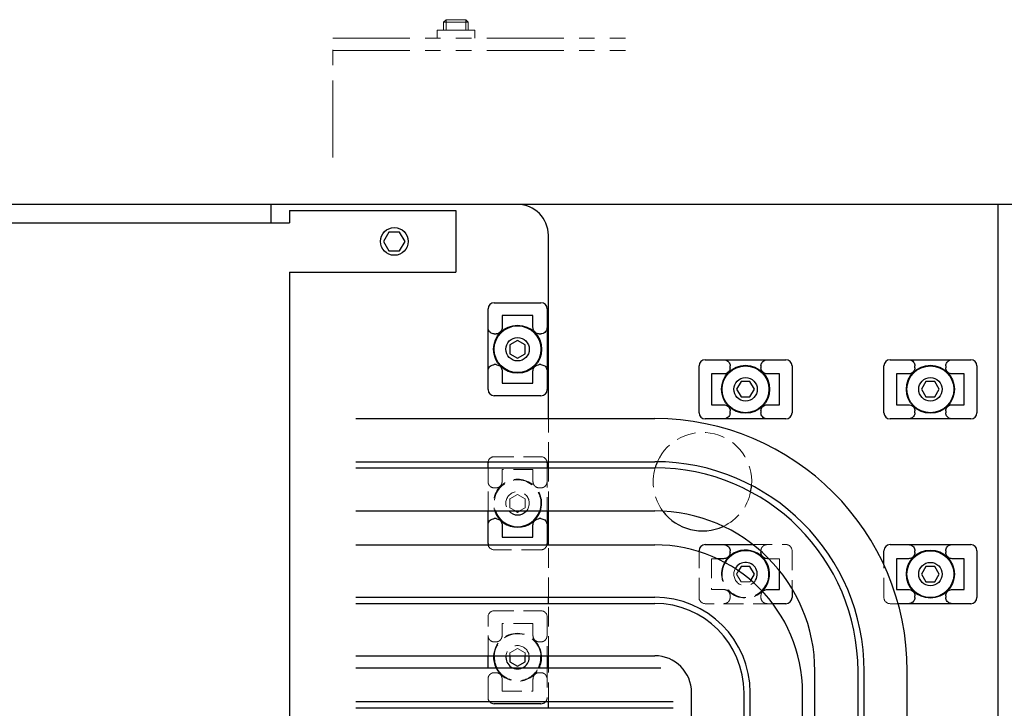
# Model space of a CAD drawing. Extents: x 7863 to 9854, y 1650 to 3223.
# Drawn here: x 8583 to 8742, y 2676 to 2788 of the extents above; entities that cross this region are included whole.
import ezdxf

# ---------------------------------------------------------------- set-up
doc = ezdxf.new("R2010")
doc.units = 0
doc.header["$MEASUREMENT"] = 0
doc.linetypes.add('HIDDEN2', pattern=[4.7625, 3.175, -1.5875])
doc.linetypes.add('PHANTOM', pattern=[2.5, 1.25, -0.25, 0.25, -0.25, 0.25, -0.25])
for name, color, linetype, lineweight in [('二点鎖線', 7, 'PHANTOM', 5), ('実線', 7, 'CONTINUOUS', 25), ('破線', 7, 'HIDDEN2', 15)]:
    doc.layers.add(name, color=color, linetype=linetype, lineweight=lineweight)

msp = doc.modelspace()

# ---------------------------------------------------------------- linework, layer by layer
at = {"layer": '二点鎖線', "ltscale": 10}
for p, q in [((8651.31, 2787.11), (8651.71, 2787.51)), ((8651.31, 2785.81), (8651.31, 2787.11)), ((8655.31, 2787.11), (8651.31, 2787.11)), ((8651.71, 2785.81), (8651.71, 2787.51)), ((8654.91, 2787.51), (8651.71, 2787.51)), ((8654.91, 2785.81), (8654.91, 2787.51)), ((8655.31, 2787.11), (8654.91, 2787.51)), ((8655.31, 2785.81), (8655.31, 2787.11)), ((8650.26, 2785.81), (8650.26, 2784.51)), ((8656.36, 2785.81), (8650.26, 2785.81)), ((8656.36, 2784.51), (8656.36, 2785.81)), ((8633.31, 2784.51), (8680.81, 2784.51)), ((8633.31, 2765.13), (8633.31, 2784.51)), ((8633.31, 2782.51), (8680.81, 2782.51))]:
    msp.add_line(p, q, dxfattribs=at)
at = {"layer": '実線'}
for p, q in [((8748.31, 2757.51), (8428.31, 2757.51)), ((8623.31, 2754.51), (8623.31, 2757.51)), ((8741.31, 2547.51), (8741.31, 2757.51)), ((8626.31, 2756.51), (8626.31, 2754.51)), ((8626.31, 2756.51), (8653.31, 2756.51)), ((8653.31, 2756.51), (8653.31, 2746.51)), ((8420.02, 2754.51), (8626.31, 2754.51)), ((8642.44, 2753.01), (8641.57, 2751.51)), ((8644.17, 2753.01), (8642.44, 2753.01)), ((8645.04, 2751.51), (8644.17, 2753.01)), ((8668.31, 2722.76), (8668.31, 2752.51)), ((8641.57, 2751.51), (8642.44, 2750.01)), ((8644.17, 2750.01), (8645.04, 2751.51)), ((8642.44, 2750.01), (8644.17, 2750.01)), ((8626.31, 2746.51), (8653.31, 2746.51)), ((8626.31, 2746.51), (8626.31, 2646.51)), ((8659.51, 2741.56), (8667.11, 2741.56)), ((8658.51, 2727.46), (8658.51, 2740.56)), ((8665.81, 2739.51), (8660.8, 2739.51)), ((8660.81, 2739.51), (8660.81, 2737.56)), ((8665.81, 2737.56), (8665.81, 2739.51)), ((8668.11, 2740.56), (8668.11, 2727.46)), ((8659.51, 2736.51), (8659.81, 2736.51)), ((8666.81, 2736.51), (8667.11, 2736.51)), ((8663.31, 2735.45), (8662.06, 2734.73)), ((8662.06, 2734.73), (8662.06, 2733.29)), ((8664.56, 2734.73), (8663.31, 2735.45)), ((8664.56, 2733.29), (8664.56, 2734.73)), ((8662.06, 2733.29), (8663.31, 2732.56)), ((8663.31, 2732.56), (8664.56, 2733.29)), ((8659.81, 2731.51), (8659.51, 2731.51)), ((8667.11, 2731.51), (8666.81, 2731.51)), ((8692.76, 2723.71), (8692.76, 2731.31)), ((8693.76, 2732.31), (8706.86, 2732.31)), ((8697.81, 2731.01), (8697.81, 2731.31)), ((8702.81, 2731.31), (8702.81, 2731.01)), ((8707.86, 2731.31), (8707.86, 2723.71)), ((8722.76, 2723.71), (8722.76, 2731.31)), ((8723.76, 2732.31), (8736.86, 2732.31)), ((8727.81, 2731.01), (8727.81, 2731.31)), ((8732.81, 2731.31), (8732.81, 2731.01)), ((8737.86, 2731.31), (8737.86, 2723.71)), ((8660.81, 2730.45), (8660.81, 2728.51)), ((8665.81, 2728.51), (8665.81, 2730.45)), ((8696.75, 2730.01), (8694.81, 2730.01)), ((8694.81, 2730.01), (8694.81, 2725)), ((8705.81, 2730.01), (8703.86, 2730.01)), ((8705.81, 2725), (8705.81, 2730.01)), ((8726.75, 2730.01), (8724.81, 2730.01)), ((8724.81, 2730.01), (8724.81, 2725)), ((8735.81, 2730.01), (8733.86, 2730.01)), ((8735.81, 2725), (8735.81, 2730.01)), ((8660.8, 2728.51), (8665.81, 2728.51)), ((8699.58, 2728.76), (8698.86, 2727.51)), ((8701.03, 2728.76), (8699.58, 2728.76)), ((8701.75, 2727.51), (8701.03, 2728.76)), ((8729.58, 2728.76), (8728.86, 2727.51)), ((8731.03, 2728.76), (8729.58, 2728.76)), ((8731.75, 2727.51), (8731.03, 2728.76)), ((8667.11, 2726.46), (8659.51, 2726.46)), ((8698.86, 2727.51), (8699.58, 2726.26)), ((8699.58, 2726.26), (8701.03, 2726.26)), ((8701.03, 2726.26), (8701.75, 2727.51)), ((8728.86, 2727.51), (8729.58, 2726.26)), ((8729.58, 2726.26), (8731.03, 2726.26)), ((8731.03, 2726.26), (8731.75, 2727.51)), ((8694.81, 2725.01), (8696.75, 2725.01)), ((8703.86, 2725.01), (8705.81, 2725.01)), ((8724.81, 2725.01), (8726.75, 2725.01)), ((8733.86, 2725.01), (8735.81, 2725.01)), ((8697.81, 2723.71), (8697.81, 2724.01)), ((8702.81, 2724.01), (8702.81, 2723.71)), ((8727.81, 2723.71), (8727.81, 2724.01)), ((8732.81, 2724.01), (8732.81, 2723.71)), ((8637.06, 2722.76), (8685.56, 2722.76)), ((8706.86, 2722.71), (8693.76, 2722.71)), ((8736.86, 2722.71), (8723.76, 2722.71)), ((8637.06, 2715.76), (8685.56, 2715.76)), ((8658.51, 2714.76), (8658.51, 2715.56)), ((8668.11, 2715.56), (8668.11, 2714.76)), ((8668.31, 2714.76), (8668.31, 2715.76)), ((8637.06, 2714.76), (8685.56, 2714.76)), ((8637.06, 2707.76), (8685.56, 2707.76)), ((8658.51, 2702.46), (8658.51, 2707.76)), ((8662.97, 2707.76), (8663.31, 2707.56)), ((8663.31, 2707.56), (8663.64, 2707.76)), ((8668.11, 2707.76), (8668.11, 2702.46)), ((8668.31, 2702.26), (8668.31, 2707.76)), ((8659.81, 2706.51), (8659.51, 2706.51)), ((8660.81, 2705.45), (8660.81, 2703.51)), ((8665.81, 2703.51), (8665.81, 2705.45)), ((8667.11, 2706.51), (8666.81, 2706.51)), ((8637.06, 2702.26), (8685.56, 2702.26)), ((8660.8, 2703.51), (8665.81, 2703.51)), ((8693.76, 2702.31), (8701.48, 2702.31)), ((8723.76, 2702.31), (8736.86, 2702.31)), ((8692.76, 2701.15), (8692.76, 2701.31)), ((8697.81, 2701.01), (8697.81, 2701.31)), ((8702.81, 2701.21), (8702.81, 2701.01)), ((8722.76, 2699), (8722.76, 2701.31)), ((8727.81, 2701.01), (8727.81, 2701.31)), ((8732.81, 2701.31), (8732.81, 2701.01)), ((8737.86, 2701.31), (8737.86, 2693.71)), ((8696.75, 2700.01), (8695.7, 2700.01)), ((8704.07, 2700.01), (8703.86, 2700.01)), ((8726.75, 2700.01), (8724.81, 2700.01)), ((8724.81, 2700.01), (8724.81, 2695)), ((8735.81, 2700.01), (8733.86, 2700.01)), ((8735.81, 2695), (8735.81, 2700.01)), ((8699.58, 2698.76), (8699.16, 2698.03)), ((8701.03, 2698.76), (8699.58, 2698.76)), ((8701.75, 2697.51), (8701.03, 2698.76)), ((8701.16, 2696.49), (8701.75, 2697.51)), ((8705.81, 2695), (8705.81, 2698.06)), ((8729.58, 2698.76), (8728.86, 2697.51)), ((8728.86, 2697.51), (8729.58, 2696.26)), ((8731.03, 2698.76), (8729.58, 2698.76)), ((8731.75, 2697.51), (8731.03, 2698.76)), ((8731.03, 2696.26), (8731.75, 2697.51)), ((8729.58, 2696.26), (8731.03, 2696.26)), ((8703.86, 2695.01), (8705.81, 2695.01)), ((8707.86, 2695.13), (8707.86, 2693.71)), ((8724.81, 2695.01), (8726.75, 2695.01)), ((8733.86, 2695.01), (8735.81, 2695.01)), ((8637.06, 2693.76), (8685.56, 2693.76)), ((8637.06, 2692.76), (8685.56, 2692.76)), ((8668.31, 2692.76), (8668.31, 2693.76)), ((8706.86, 2692.71), (8704.72, 2692.71)), ((8736.86, 2692.71), (8725.07, 2692.71)), ((8727.81, 2693.71), (8727.81, 2694.01)), ((8732.81, 2694.01), (8732.81, 2693.71)), ((8637.06, 2684.26), (8685.56, 2684.26)), ((8658.51, 2682.26), (8658.51, 2684.26)), ((8662.06, 2684.26), (8662.06, 2683.29)), ((8662.06, 2683.29), (8663.31, 2682.56)), ((8663.31, 2682.56), (8664.56, 2683.29)), ((8664.56, 2683.29), (8664.56, 2684.26)), ((8668.11, 2684.26), (8668.11, 2682.26)), ((8668.31, 2682.26), (8668.31, 2684.26)), ((8686.56, 2682.26), (8637.06, 2682.26)), ((8711.56, 2556.87), (8711.56, 2681.76)), ((8718.56, 2556.87), (8718.56, 2681.76)), ((8719.56, 2556.87), (8719.56, 2681.76)), ((8726.56, 2556.87), (8726.56, 2681.76)), ((8691.56, 2556.87), (8691.56, 2678.26)), ((8700.06, 2556.87), (8700.06, 2678.26)), ((8701.06, 2556.87), (8701.06, 2678.26)), ((8709.56, 2556.87), (8709.56, 2678.26)), ((8688.56, 2676.76), (8637.06, 2676.76)), ((8668.31, 2675.82), (8668.31, 2676.76)), ((8688.56, 2675.76), (8637.06, 2675.76)), ((8667.11, 2676.46), (8659.51, 2676.46))]:
    msp.add_line(p, q, dxfattribs=at)
for centre, radius in [((8643.31, 2751.51), 2.25), ((8663.31, 2734.01), 3.9), ((8663.31, 2734.01), 3.8), ((8663.31, 2734.01), 1.9), ((8700.31, 2727.51), 3.9), ((8700.31, 2727.51), 3.8), ((8730.31, 2727.51), 3.9), ((8730.31, 2727.51), 3.8), ((8700.31, 2727.51), 1.9), ((8730.31, 2727.51), 1.9), ((8730.31, 2697.51), 3.9), ((8730.31, 2697.51), 3.8), ((8730.31, 2697.51), 1.9)]:
    msp.add_circle(centre, radius, dxfattribs=at)
for centre, radius, start, end in [((8663.31, 2752.51), 5, 0, 90), ((8659.51, 2740.56), 1, 90, 180), ((8667.11, 2740.56), 1, 0, 90), ((8693.76, 2731.31), 1, 90, 180), ((8706.86, 2731.31), 1, 0, 90), ((8723.76, 2731.31), 1, 90, 180), ((8736.86, 2731.31), 1, 0, 90), ((8659.51, 2727.46), 1, 180, 270), ((8667.11, 2727.46), 1, 270, 0), ((8693.76, 2723.71), 1, 180, 270), ((8706.86, 2723.71), 1, 270, 0), ((8723.76, 2723.71), 1, 180, 270), ((8736.86, 2723.71), 1, 270, 0), ((8685.56, 2681.76), 41, 0, 90), ((8659.51, 2715.56), 1, 168.4626, 180), ((8667.11, 2715.56), 1, 0, 11.5374), ((8685.56, 2681.76), 34, 0, 90), ((8693.31, 2712.51), 8, 156.0526, 163.6657), ((8685.56, 2681.76), 33, 0, 90), ((8693.31, 2712.51), 8, 348.0427, 355.6557), ((8663.31, 2709.01), 3.9, 198.6938, 341.3062), ((8663.31, 2709.01), 3.8, 199.2048, 340.7952), ((8663.31, 2709.01), 1.9, 221.1392, 318.8608), ((8685.56, 2681.76), 26, 0, 90), ((8693.31, 2712.51), 8, 216.7309, 294.9775), ((8659.51, 2702.46), 1, 180, 191.5365), ((8667.11, 2702.46), 1, 348.4635, 0), ((8685.56, 2678.26), 24, 0, 90), ((8693.76, 2701.31), 1, 90, 180), ((8723.76, 2701.31), 1, 90, 180), ((8736.86, 2701.31), 1, 0, 90), ((8700.31, 2697.51), 3.9, 314.2307, 150.8481), ((8700.31, 2697.51), 3.8, 314.2524, 150.8264), ((8700.31, 2697.51), 1.9, 312.7084, 152.3705), ((8685.56, 2678.26), 15.5, 0, 90), ((8685.56, 2678.26), 14.5, 0, 90), ((8706.86, 2693.71), 1, 270, 0), ((8736.86, 2693.71), 1, 270, 0), ((8663.31, 2684.01), 3.9, 176.3246, 206.6613), ((8663.31, 2684.01), 3.8, 176.2277, 207.4209), ((8663.31, 2684.01), 1.9, 172.4389, 7.5611), ((8663.31, 2684.01), 3.8, 332.5791, 3.7723), ((8663.31, 2684.01), 3.9, 333.3387, 3.6754), ((8685.56, 2678.26), 6, 0, 90), ((8659.51, 2677.46), 1, 224.4264, 270), ((8667.11, 2677.46), 1, 270, 315.5736)]:
    msp.add_arc(centre, radius, start, end, dxfattribs=at)
for points, knots in [([(8659.51, 2736.51), (8659.4, 2736.52), (8659.18, 2736.54), (8658.89, 2736.71), (8658.66, 2736.96), (8658.53, 2737.26), (8658.51, 2737.47), (8658.51, 2737.56)], [0, 0, 0, 0, 0.202267, 0.404437, 0.609398, 0.821899, 1, 1, 1, 1]), ([(8660.81, 2737.56), (8660.79, 2737.44), (8660.77, 2737.19), (8660.58, 2736.86), (8660.31, 2736.62), (8660.03, 2736.52), (8659.86, 2736.51), (8659.81, 2736.51)], [0, 0, 0, 0, 0.2313928, 0.4632179, 0.6839217, 0.8936105, 1, 1, 1, 1]), ([(8666.81, 2736.51), (8666.7, 2736.52), (8666.48, 2736.54), (8666.19, 2736.71), (8665.96, 2736.96), (8665.83, 2737.26), (8665.81, 2737.47), (8665.81, 2737.56)], [0, 0, 0, 0, 0.202267, 0.404437, 0.609398, 0.821899, 1, 1, 1, 1]), ([(8668.11, 2737.56), (8668.09, 2737.44), (8668.07, 2737.19), (8667.88, 2736.86), (8667.61, 2736.62), (8667.33, 2736.52), (8667.16, 2736.51), (8667.11, 2736.51)], [0, 0, 0, 0, 0.231393, 0.463218, 0.683922, 0.89361, 1, 1, 1, 1]), ([(8658.51, 2730.45), (8658.52, 2730.58), (8658.54, 2730.83), (8658.73, 2731.15), (8659, 2731.39), (8659.28, 2731.49), (8659.45, 2731.5), (8659.51, 2731.51)], [0, 0, 0, 0, 0.231393, 0.463218, 0.683922, 0.89361, 1, 1, 1, 1]), ([(8659.81, 2731.51), (8659.91, 2731.5), (8660.13, 2731.47), (8660.42, 2731.31), (8660.65, 2731.06), (8660.78, 2730.76), (8660.8, 2730.55), (8660.81, 2730.45)], [0, 0, 0, 0, 0.202267, 0.404437, 0.609398, 0.821899, 1, 1, 1, 1]), ([(8665.81, 2730.45), (8665.82, 2730.58), (8665.84, 2730.83), (8666.03, 2731.15), (8666.3, 2731.39), (8666.58, 2731.49), (8666.75, 2731.5), (8666.81, 2731.51)], [0, 0, 0, 0, 0.231393, 0.463218, 0.683922, 0.89361, 1, 1, 1, 1]), ([(8667.11, 2731.51), (8667.21, 2731.5), (8667.43, 2731.47), (8667.72, 2731.31), (8667.95, 2731.06), (8668.08, 2730.76), (8668.1, 2730.55), (8668.11, 2730.45)], [0, 0, 0, 0, 0.202267, 0.404437, 0.609398, 0.821899, 1, 1, 1, 1]), ([(8696.75, 2732.31), (8696.87, 2732.3), (8697.12, 2732.27), (8697.45, 2732.08), (8697.69, 2731.81), (8697.79, 2731.53), (8697.8, 2731.36), (8697.81, 2731.31)], [0, 0, 0, 0, 0.231393, 0.463218, 0.683922, 0.89361, 1, 1, 1, 1]), ([(8697.81, 2731.01), (8697.79, 2730.9), (8697.77, 2730.68), (8697.6, 2730.39), (8697.35, 2730.16), (8697.06, 2730.03), (8696.85, 2730.01), (8696.75, 2730.01)], [0, 0, 0, 0, 0.202267, 0.404437, 0.609398, 0.821899, 1, 1, 1, 1]), ([(8702.81, 2731.31), (8702.82, 2731.42), (8702.84, 2731.63), (8703.01, 2731.93), (8703.26, 2732.15), (8703.55, 2732.28), (8703.76, 2732.3), (8703.86, 2732.31)], [0, 0, 0, 0, 0.202267, 0.404437, 0.609398, 0.821899, 1, 1, 1, 1]), ([(8703.86, 2730.01), (8703.74, 2730.02), (8703.49, 2730.04), (8703.16, 2730.23), (8702.92, 2730.5), (8702.82, 2730.78), (8702.81, 2730.95), (8702.81, 2731.01)], [0, 0, 0, 0, 0.231393, 0.463218, 0.683922, 0.89361, 1, 1, 1, 1]), ([(8726.75, 2732.31), (8726.87, 2732.3), (8727.12, 2732.27), (8727.45, 2732.08), (8727.69, 2731.81), (8727.79, 2731.53), (8727.8, 2731.36), (8727.81, 2731.31)], [0, 0, 0, 0, 0.231393, 0.463218, 0.683922, 0.89361, 1, 1, 1, 1]), ([(8727.81, 2731.01), (8727.79, 2730.9), (8727.77, 2730.68), (8727.6, 2730.39), (8727.35, 2730.16), (8727.06, 2730.03), (8726.85, 2730.01), (8726.75, 2730.01)], [0, 0, 0, 0, 0.202267, 0.404437, 0.609398, 0.821899, 1, 1, 1, 1]), ([(8732.81, 2731.31), (8732.82, 2731.42), (8732.84, 2731.63), (8733.01, 2731.93), (8733.26, 2732.15), (8733.55, 2732.28), (8733.76, 2732.3), (8733.86, 2732.31)], [0, 0, 0, 0, 0.202267, 0.404437, 0.609398, 0.821899, 1, 1, 1, 1]), ([(8733.86, 2730.01), (8733.74, 2730.02), (8733.49, 2730.04), (8733.16, 2730.23), (8732.92, 2730.5), (8732.82, 2730.78), (8732.81, 2730.95), (8732.81, 2731.01)], [0, 0, 0, 0, 0.231393, 0.463218, 0.683922, 0.89361, 1, 1, 1, 1]), ([(8696.75, 2725.01), (8696.87, 2725), (8697.12, 2724.97), (8697.45, 2724.78), (8697.69, 2724.51), (8697.79, 2724.23), (8697.8, 2724.06), (8697.81, 2724.01)], [0, 0, 0, 0, 0.231393, 0.463218, 0.683922, 0.89361, 1, 1, 1, 1]), ([(8702.81, 2724.01), (8702.82, 2724.12), (8702.84, 2724.33), (8703.01, 2724.63), (8703.26, 2724.85), (8703.55, 2724.98), (8703.76, 2725), (8703.86, 2725.01)], [0, 0, 0, 0, 0.202267, 0.404437, 0.609398, 0.821899, 1, 1, 1, 1]), ([(8726.75, 2725.01), (8726.87, 2725), (8727.12, 2724.97), (8727.45, 2724.78), (8727.69, 2724.51), (8727.79, 2724.23), (8727.8, 2724.06), (8727.81, 2724.01)], [0, 0, 0, 0, 0.231393, 0.463218, 0.683922, 0.89361, 1, 1, 1, 1]), ([(8732.81, 2724.01), (8732.82, 2724.12), (8732.84, 2724.33), (8733.01, 2724.63), (8733.26, 2724.85), (8733.55, 2724.98), (8733.76, 2725), (8733.86, 2725.01)], [0, 0, 0, 0, 0.202267, 0.404437, 0.609398, 0.821899, 1, 1, 1, 1]), ([(8697.81, 2723.71), (8697.79, 2723.6), (8697.77, 2723.38), (8697.6, 2723.09), (8697.35, 2722.86), (8697.06, 2722.73), (8696.85, 2722.71), (8696.75, 2722.71)], [0, 0, 0, 0, 0.202267, 0.404437, 0.609398, 0.821899, 1, 1, 1, 1]), ([(8703.86, 2722.71), (8703.74, 2722.72), (8703.49, 2722.74), (8703.16, 2722.93), (8702.92, 2723.2), (8702.82, 2723.48), (8702.81, 2723.65), (8702.81, 2723.71)], [0, 0, 0, 0, 0.231393, 0.463218, 0.683922, 0.89361, 1, 1, 1, 1]), ([(8727.81, 2723.71), (8727.79, 2723.6), (8727.77, 2723.38), (8727.6, 2723.09), (8727.35, 2722.86), (8727.06, 2722.73), (8726.85, 2722.71), (8726.75, 2722.71)], [0, 0, 0, 0, 0.202267, 0.404437, 0.609398, 0.821899, 1, 1, 1, 1]), ([(8733.86, 2722.71), (8733.74, 2722.72), (8733.49, 2722.74), (8733.16, 2722.93), (8732.92, 2723.2), (8732.82, 2723.48), (8732.81, 2723.65), (8732.81, 2723.71)], [0, 0, 0, 0, 0.231393, 0.463218, 0.683922, 0.89361, 1, 1, 1, 1]), ([(8658.51, 2705.45), (8658.52, 2705.58), (8658.54, 2705.83), (8658.73, 2706.15), (8659, 2706.39), (8659.28, 2706.49), (8659.45, 2706.5), (8659.51, 2706.51)], [0, 0, 0, 0, 0.231393, 0.463218, 0.683922, 0.89361, 1, 1, 1, 1]), ([(8659.81, 2706.51), (8659.91, 2706.5), (8660.13, 2706.47), (8660.42, 2706.31), (8660.65, 2706.06), (8660.78, 2705.76), (8660.8, 2705.55), (8660.81, 2705.45)], [0, 0, 0, 0, 0.202267, 0.404437, 0.609398, 0.821899, 1, 1, 1, 1]), ([(8665.81, 2705.45), (8665.82, 2705.58), (8665.84, 2705.83), (8666.03, 2706.15), (8666.3, 2706.39), (8666.58, 2706.49), (8666.75, 2706.5), (8666.81, 2706.51)], [0, 0, 0, 0, 0.231393, 0.463218, 0.683922, 0.89361, 1, 1, 1, 1]), ([(8667.11, 2706.51), (8667.21, 2706.5), (8667.43, 2706.47), (8667.72, 2706.31), (8667.95, 2706.06), (8668.08, 2705.76), (8668.1, 2705.55), (8668.11, 2705.45)], [0, 0, 0, 0, 0.202267, 0.404437, 0.609398, 0.821899, 1, 1, 1, 1]), ([(8696.75, 2702.31), (8696.87, 2702.3), (8697.12, 2702.27), (8697.45, 2702.08), (8697.69, 2701.81), (8697.79, 2701.53), (8697.8, 2701.36), (8697.81, 2701.31)], [0, 0, 0, 0, 0.231393, 0.463218, 0.683922, 0.89361, 1, 1, 1, 1]), ([(8726.75, 2702.31), (8726.87, 2702.3), (8727.12, 2702.27), (8727.45, 2702.08), (8727.69, 2701.81), (8727.79, 2701.53), (8727.8, 2701.36), (8727.81, 2701.31)], [0, 0, 0, 0, 0.231393, 0.463218, 0.683922, 0.89361, 1, 1, 1, 1]), ([(8732.81, 2701.31), (8732.82, 2701.42), (8732.84, 2701.63), (8733.01, 2701.93), (8733.26, 2702.15), (8733.55, 2702.28), (8733.76, 2702.3), (8733.86, 2702.31)], [0, 0, 0, 0, 0.202267, 0.404437, 0.609398, 0.821899, 1, 1, 1, 1]), ([(8697.81, 2701.01), (8697.79, 2700.9), (8697.77, 2700.68), (8697.6, 2700.39), (8697.35, 2700.16), (8697.06, 2700.03), (8696.85, 2700.01), (8696.75, 2700.01)], [0, 0, 0, 0, 0.202267, 0.404437, 0.609398, 0.821899, 1, 1, 1, 1]), ([(8703.86, 2700.01), (8703.74, 2700.02), (8703.49, 2700.04), (8703.16, 2700.23), (8702.92, 2700.5), (8702.82, 2700.78), (8702.81, 2700.95), (8702.81, 2701.01)], [0, 0, 0, 0, 0.231393, 0.463218, 0.683922, 0.89361, 1, 1, 1, 1]), ([(8727.81, 2701.01), (8727.79, 2700.9), (8727.77, 2700.68), (8727.6, 2700.39), (8727.35, 2700.16), (8727.06, 2700.03), (8726.85, 2700.01), (8726.75, 2700.01)], [0, 0, 0, 0, 0.202267, 0.404437, 0.609398, 0.821899, 1, 1, 1, 1]), ([(8733.86, 2700.01), (8733.74, 2700.02), (8733.49, 2700.04), (8733.16, 2700.23), (8732.92, 2700.5), (8732.82, 2700.78), (8732.81, 2700.95), (8732.81, 2701.01)], [0, 0, 0, 0, 0.231393, 0.463218, 0.683922, 0.89361, 1, 1, 1, 1]), ([(8703.07, 2694.67), (8703.08, 2694.68), (8703.09, 2694.7), (8703.11, 2694.71), (8703.15, 2694.76), (8703.3, 2694.87), (8703.55, 2694.98), (8703.76, 2695), (8703.86, 2695.01)], [0.4505593, 0.4505593, 0.4505593, 0.4505593, 0.4853827, 0.4853827, 0.4853827, 0.6093981, 0.8218985, 1, 1, 1, 1]), ([(8726.75, 2695.01), (8726.87, 2695), (8727.12, 2694.97), (8727.45, 2694.78), (8727.69, 2694.51), (8727.79, 2694.23), (8727.8, 2694.06), (8727.81, 2694.01)], [0, 0, 0, 0, 0.231393, 0.463218, 0.683922, 0.89361, 1, 1, 1, 1]), ([(8732.81, 2694.01), (8732.82, 2694.12), (8732.84, 2694.33), (8733.01, 2694.63), (8733.26, 2694.85), (8733.55, 2694.98), (8733.76, 2695), (8733.86, 2695.01)], [0, 0, 0, 0, 0.202267, 0.404437, 0.609398, 0.821899, 1, 1, 1, 1]), ([(8727.81, 2693.71), (8727.79, 2693.6), (8727.77, 2693.38), (8727.6, 2693.09), (8727.35, 2692.86), (8727.06, 2692.73), (8726.85, 2692.71), (8726.75, 2692.71)], [0, 0, 0, 0, 0.202267, 0.404437, 0.609398, 0.821899, 1, 1, 1, 1]), ([(8733.86, 2692.71), (8733.74, 2692.72), (8733.49, 2692.74), (8733.16, 2692.93), (8732.92, 2693.2), (8732.82, 2693.48), (8732.81, 2693.65), (8732.81, 2693.71)], [0, 0, 0, 0, 0.231393, 0.463218, 0.683922, 0.89361, 1, 1, 1, 1])]:
    msp.add_open_spline(points, degree=3, knots=knots, dxfattribs=at)
at = {"layer": '破線'}
for p, q in [((8668.31, 2715.76), (8668.31, 2722.76)), ((8659.51, 2716.56), (8667.11, 2716.56)), ((8658.51, 2707.76), (8658.51, 2714.76)), ((8665.81, 2714.51), (8660.8, 2714.51)), ((8660.81, 2714.51), (8660.81, 2712.56)), ((8665.81, 2712.56), (8665.81, 2714.51)), ((8668.11, 2714.76), (8668.11, 2707.76)), ((8668.31, 2707.76), (8668.31, 2714.76)), ((8659.51, 2711.51), (8659.81, 2711.51)), ((8663.31, 2710.45), (8662.06, 2709.73)), ((8664.56, 2709.73), (8663.31, 2710.45)), ((8666.81, 2711.51), (8667.11, 2711.51)), ((8662.06, 2709.73), (8662.06, 2708.29)), ((8664.56, 2708.29), (8664.56, 2709.73)), ((8662.06, 2708.29), (8662.97, 2707.76)), ((8663.64, 2707.76), (8664.56, 2708.29)), ((8668.31, 2693.76), (8668.31, 2702.26)), ((8701.48, 2702.31), (8706.86, 2702.31)), ((8667.11, 2701.46), (8659.51, 2701.46)), ((8692.76, 2693.71), (8692.76, 2701.15)), ((8702.81, 2701.31), (8702.81, 2701.21)), ((8707.86, 2701.31), (8707.86, 2695.13)), ((8694.81, 2700.01), (8694.81, 2695)), ((8695.7, 2700.01), (8694.81, 2700.01)), ((8705.81, 2700.01), (8704.07, 2700.01)), ((8705.81, 2698.06), (8705.81, 2700.01)), ((8699.16, 2698.03), (8698.86, 2697.51)), ((8698.86, 2697.51), (8699.58, 2696.26)), ((8722.76, 2693.71), (8722.76, 2699)), ((8699.58, 2696.26), (8701.03, 2696.26)), ((8701.03, 2696.26), (8701.16, 2696.49)), ((8694.81, 2695.01), (8696.75, 2695.01)), ((8668.31, 2684.26), (8668.31, 2692.76)), ((8704.72, 2692.71), (8693.76, 2692.71)), ((8697.81, 2693.71), (8697.81, 2694.01)), ((8702.81, 2694.01), (8702.81, 2693.71)), ((8725.07, 2692.71), (8723.76, 2692.71)), ((8659.51, 2691.56), (8667.11, 2691.56)), ((8658.51, 2684.26), (8658.51, 2690.56)), ((8665.81, 2689.51), (8660.8, 2689.51)), ((8660.81, 2689.51), (8660.81, 2687.56)), ((8665.81, 2687.56), (8665.81, 2689.51)), ((8668.11, 2690.56), (8668.11, 2684.26)), ((8659.51, 2686.51), (8659.81, 2686.51)), ((8666.81, 2686.51), (8667.11, 2686.51)), ((8663.31, 2685.45), (8662.06, 2684.73)), ((8662.06, 2684.73), (8662.06, 2684.26)), ((8664.56, 2684.73), (8663.31, 2685.45)), ((8664.56, 2684.26), (8664.56, 2684.73)), ((8658.51, 2677.46), (8658.51, 2682.26)), ((8659.81, 2681.51), (8659.51, 2681.51)), ((8667.11, 2681.51), (8666.81, 2681.51)), ((8668.11, 2682.26), (8668.11, 2677.46)), ((8668.31, 2676.76), (8668.31, 2682.26)), ((8660.81, 2680.45), (8660.81, 2678.51)), ((8665.81, 2678.51), (8665.81, 2680.45)), ((8660.8, 2678.51), (8665.81, 2678.51))]:
    msp.add_line(p, q, dxfattribs=at)
for centre, radius, start, end in [((8693.31, 2712.51), 8, 355.6557, 156.0526), ((8659.51, 2715.56), 1, 90, 168.4626), ((8667.11, 2715.56), 1, 11.5374, 90), ((8693.31, 2712.51), 8, 163.6657, 216.7309), ((8663.31, 2709.01), 3.9, 341.3062, 198.6938), ((8663.31, 2709.01), 3.8, 340.7952, 199.2048), ((8663.31, 2709.01), 1.9, 318.8608, 221.1392), ((8693.31, 2712.51), 8, 294.9775, 348.0427), ((8659.51, 2702.46), 1, 191.5365, 270), ((8667.11, 2702.46), 1, 270, 348.4635), ((8706.86, 2701.31), 1, 0, 90), ((8700.31, 2697.51), 3.9, 150.8481, 314.2307), ((8700.31, 2697.51), 3.8, 150.8264, 314.2524), ((8700.31, 2697.51), 1.9, 152.3705, 312.7084), ((8693.76, 2693.71), 1, 180, 270), ((8723.76, 2693.71), 1, 180, 270), ((8659.51, 2690.56), 1, 90, 180), ((8667.11, 2690.56), 1, 0, 90), ((8663.31, 2684.01), 3.9, 3.6754, 176.3246), ((8663.31, 2684.01), 3.8, 3.7723, 176.2277), ((8663.31, 2684.01), 1.9, 7.5611, 172.4389), ((8663.31, 2684.01), 3.9, 206.6613, 333.3387), ((8663.31, 2684.01), 3.8, 207.4209, 332.5791), ((8659.51, 2677.46), 1, 180, 224.4264), ((8667.11, 2677.46), 1, 315.5736, 0)]:
    msp.add_arc(centre, radius, start, end, dxfattribs=at)
for points, knots in [([(8659.51, 2711.51), (8659.4, 2711.52), (8659.18, 2711.54), (8658.89, 2711.71), (8658.66, 2711.96), (8658.53, 2712.26), (8658.51, 2712.47), (8658.51, 2712.56)], [0, 0, 0, 0, 0.202267, 0.404437, 0.609398, 0.821899, 1, 1, 1, 1]), ([(8660.81, 2712.56), (8660.79, 2712.44), (8660.77, 2712.19), (8660.58, 2711.86), (8660.31, 2711.62), (8660.03, 2711.52), (8659.86, 2711.51), (8659.81, 2711.51)], [0, 0, 0, 0, 0.2313928, 0.4632179, 0.6839217, 0.8936105, 1, 1, 1, 1]), ([(8666.81, 2711.51), (8666.7, 2711.52), (8666.48, 2711.54), (8666.19, 2711.71), (8665.96, 2711.96), (8665.83, 2712.26), (8665.81, 2712.47), (8665.81, 2712.56)], [0, 0, 0, 0, 0.202267, 0.404437, 0.609398, 0.821899, 1, 1, 1, 1]), ([(8668.11, 2712.56), (8668.09, 2712.44), (8668.07, 2712.19), (8667.88, 2711.86), (8667.61, 2711.62), (8667.33, 2711.52), (8667.16, 2711.51), (8667.11, 2711.51)], [0, 0, 0, 0, 0.231393, 0.463218, 0.683922, 0.89361, 1, 1, 1, 1]), ([(8702.81, 2701.31), (8702.82, 2701.42), (8702.84, 2701.63), (8703.01, 2701.93), (8703.26, 2702.15), (8703.55, 2702.28), (8703.76, 2702.3), (8703.86, 2702.31)], [0, 0, 0, 0, 0.202267, 0.404437, 0.609398, 0.821899, 1, 1, 1, 1]), ([(8696.75, 2695.01), (8696.87, 2695), (8697.12, 2694.97), (8697.45, 2694.78), (8697.69, 2694.51), (8697.79, 2694.23), (8697.8, 2694.06), (8697.81, 2694.01)], [0, 0, 0, 0, 0.231393, 0.463218, 0.683922, 0.89361, 1, 1, 1, 1]), ([(8702.81, 2694.01), (8702.82, 2694.12), (8702.84, 2694.31), (8702.93, 2694.49), (8702.98, 2694.56), (8703, 2694.6), (8703.03, 2694.63), (8703.07, 2694.67)], [0, 0, 0, 0, 0.2022669, 0.362789, 0.362789, 0.362789, 0.450074, 0.450074, 0.450074, 0.450074]), ([(8697.81, 2693.71), (8697.79, 2693.6), (8697.77, 2693.38), (8697.6, 2693.09), (8697.35, 2692.86), (8697.06, 2692.73), (8696.85, 2692.71), (8696.75, 2692.71)], [0, 0, 0, 0, 0.202267, 0.404437, 0.609398, 0.821899, 1, 1, 1, 1]), ([(8703.86, 2692.71), (8703.74, 2692.72), (8703.49, 2692.74), (8703.16, 2692.93), (8702.92, 2693.2), (8702.82, 2693.48), (8702.81, 2693.65), (8702.81, 2693.71)], [0, 0, 0, 0, 0.231393, 0.463218, 0.683922, 0.89361, 1, 1, 1, 1]), ([(8659.51, 2686.51), (8659.4, 2686.52), (8659.18, 2686.54), (8658.89, 2686.71), (8658.66, 2686.96), (8658.53, 2687.26), (8658.51, 2687.47), (8658.51, 2687.56)], [0, 0, 0, 0, 0.202267, 0.404437, 0.609398, 0.821899, 1, 1, 1, 1]), ([(8660.81, 2687.56), (8660.79, 2687.44), (8660.77, 2687.19), (8660.58, 2686.86), (8660.31, 2686.62), (8660.03, 2686.52), (8659.86, 2686.51), (8659.81, 2686.51)], [0, 0, 0, 0, 0.2313928, 0.4632179, 0.6839217, 0.8936105, 1, 1, 1, 1]), ([(8666.81, 2686.51), (8666.7, 2686.52), (8666.48, 2686.54), (8666.19, 2686.71), (8665.96, 2686.96), (8665.83, 2687.26), (8665.81, 2687.47), (8665.81, 2687.56)], [0, 0, 0, 0, 0.202267, 0.404437, 0.609398, 0.821899, 1, 1, 1, 1]), ([(8668.11, 2687.56), (8668.09, 2687.44), (8668.07, 2687.19), (8667.88, 2686.86), (8667.61, 2686.62), (8667.33, 2686.52), (8667.16, 2686.51), (8667.11, 2686.51)], [0, 0, 0, 0, 0.231393, 0.463218, 0.683922, 0.89361, 1, 1, 1, 1]), ([(8658.51, 2680.45), (8658.52, 2680.58), (8658.54, 2680.83), (8658.73, 2681.15), (8659, 2681.39), (8659.28, 2681.49), (8659.45, 2681.5), (8659.51, 2681.51)], [0, 0, 0, 0, 0.231393, 0.463218, 0.683922, 0.89361, 1, 1, 1, 1]), ([(8659.81, 2681.51), (8659.91, 2681.5), (8660.13, 2681.47), (8660.42, 2681.31), (8660.65, 2681.06), (8660.78, 2680.76), (8660.8, 2680.55), (8660.81, 2680.45)], [0, 0, 0, 0, 0.202267, 0.404437, 0.609398, 0.821899, 1, 1, 1, 1]), ([(8665.81, 2680.45), (8665.82, 2680.58), (8665.84, 2680.83), (8666.03, 2681.15), (8666.3, 2681.39), (8666.58, 2681.49), (8666.75, 2681.5), (8666.81, 2681.51)], [0, 0, 0, 0, 0.231393, 0.463218, 0.683922, 0.89361, 1, 1, 1, 1]), ([(8667.11, 2681.51), (8667.21, 2681.5), (8667.43, 2681.47), (8667.72, 2681.31), (8667.95, 2681.06), (8668.08, 2680.76), (8668.1, 2680.55), (8668.11, 2680.45)], [0, 0, 0, 0, 0.202267, 0.404437, 0.609398, 0.821899, 1, 1, 1, 1])]:
    msp.add_open_spline(points, degree=3, knots=knots, dxfattribs=at)

doc.saveas('drawing.dxf')
